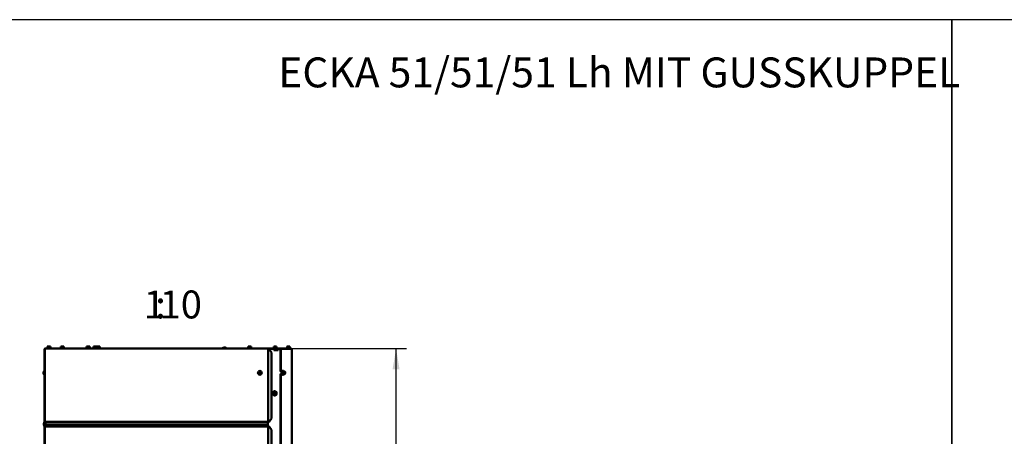
# Model space of a CAD drawing. Units: millimetres. Extents: x -4 to 844, y 0 to 1188.
# Drawn here: x 186 to 433, y 1084 to 1188 of the extents above; entities that cross this region are included whole.
import ezdxf
from ezdxf import colors
from ezdxf.entities.mleader import LeaderData, LeaderLine
from ezdxf.enums import TextEntityAlignment as Align
from ezdxf.math import Vec2, Vec3

# ---------------------------------------------------------------- set-up
doc = ezdxf.new("R2010")
doc.units = ezdxf.units.MM
for name, color, linetype in [('Default', 7, 'Continuous'), ('H19-634R-1', 7, 'Continuous'), ('H19-635R-1', 7, 'Continuous'), ('H35-052-0', 7, 'Continuous'), ('H35-064-1', 7, 'Continuous'), ('H35-123-0', 7, 'Continuous'), ('NUT_DIN_EN_ISO_4', 7, 'Continuous'), ('SCREW_DIN_912_M6', 7, 'Continuous'), ('SCREW_DIN_ISO_10', 7, 'Continuous'), ('SCREW_ISO_7380_M', 7, 'Continuous')]:
    doc.layers.add(name, color=color, linetype=linetype)
doc.styles.add('SEACAD_Solid_Edge_ANSI', font='seans.ttf')
doc.dimstyles.new('ISO', dxfattribs={"dimtxt": 5.25, "dimasz": 5.25, "dimexe": 2.625, "dimexo": 0, "dimgap": 1.3125, "dimtad": 1, "dimdec": 0, "dimlfac": 10, "dimtxsty": 'SEACAD_Solid_Edge_ANSI', "dimblk1": '_SE_FILLED', "dimblk2": '_SE_FILLED', "dimsah": 1, "dimcen": 2.625, "dimadec": 0, "dimazin": 0, "dimtfac": 0.5, "dimtdec": 3, "dimtmove": 0, "dimatfit": 3, "dimfxl": 0, "dimarcsym": 0})

# ---------------------------------------------------------------- blocks, each defined once
blk = doc.blocks.new('_DOT')
at = {"color": 0}
blk.add_line((0, 0), (-1, 0), dxfattribs=at)
at = {"color": 0, "const_width": 0.333}
blk.add_lwpolyline([(-0.1665, 0, 1), (0.1665, 0, 1)], format="xyb", close=True, dxfattribs=at)
blk = doc.blocks.new('SE6')
at = {"layer": 'H19-634R-1', "color": 7, "linetype": 'Continuous', "lineweight": 50}
for p, q in [((251.61, 1105.3), (251.75, 1105.5)), ((251.68, 1105.3), (251.61, 1105.3)), ((251.61, 1105.3), (251.61, 1100)), ((251.82, 1105.5), (251.68, 1105.3)), ((251.68, 1105.3), (251.68, 1100)), ((251.75, 1105.5), (251.82, 1105.5)), ((254.45, 1105.5), (251.82, 1105.5)), ((254.45, 1105.5), (254.45, 1105.3)), ((254.45, 1105.3), (254.51, 1105.3)), ((254.51, 1105.3), (254.51, 995.5)), ((251.61, 1100), (251.68, 1100)), ((251.75, 1099.8), (251.61, 1100)), ((251.61, 1099), (251.75, 1099.2)), ((251.61, 1099), (251.61, 1048.75)), ((251.68, 1099), (251.61, 1099)), ((251.68, 1100), (251.82, 1099.8)), ((251.82, 1099.2), (251.68, 1099)), ((251.68, 1099), (251.68, 1048.75)), ((251.82, 1099.8), (251.75, 1099.8)), ((251.75, 1099.2), (251.82, 1099.2)), ((251.93, 1099.8), (251.82, 1099.8)), ((251.82, 1099.2), (251.93, 1099.2))]:
    blk.add_line(p, q, dxfattribs=at)
at = {"layer": 'H19-634R-1', "color": 7, "linetype": 'Continuous', "lineweight": 25}
blk.add_line((254.45, 1105.3), (254.45, 995.54), dxfattribs=at)
at = {"layer": 'H19-634R-1', "color": 7, "linetype": 'Continuous', "lineweight": 50}
blk.add_arc((254.31, 1105.3), 0.2, 0, 45, dxfattribs=at)
at = {"layer": 'H19-635R-1', "color": 7, "linetype": 'Continuous', "lineweight": 50}
for p, q in [((248.46, 1105.6), (248.81, 1105.6)), ((248.81, 1105.5), (248.81, 1105.6)), ((248.81, 1105.6), (251.81, 1105.6)), ((251.81, 1105.5), (251.81, 1105.6)), ((251.81, 1105.6), (254.31, 1105.6)), ((254.31, 1105.5), (254.31, 1105.6))]:
    blk.add_line(p, q, dxfattribs=at)
at = {"layer": 'H35-052-0', "color": 7, "linetype": 'Continuous', "lineweight": 50}
for p, q in [((192.46, 1105.4), (192.66, 1105.4)), ((192.46, 1087.2), (192.46, 1105.4)), ((192.59, 1105.47), (192.52, 1105.54)), ((192.66, 1105.6), (192.77, 1105.6)), ((192.66, 1105.54), (192.66, 1105.6)), ((192.66, 1105.4), (192.66, 1105.54)), ((192.77, 1105.6), (248.46, 1105.6)), ((248.46, 1105.4), (248.46, 1105.6)), ((248.46, 1105.4), (248.6, 1105.4)), ((248.82, 1105.4), (248.6, 1105.4)), ((249.39, 1104.6), (248.82, 1105.4)), ((249.39, 1088), (249.39, 1104.6)), ((192.46, 1087.17), (192.28, 1086.67)), ((192.28, 1086.53), (192.46, 1086.03)), ((192.55, 1087.13), (192.37, 1086.64)), ((192.37, 1086.57), (192.55, 1086.07)), ((192.66, 1087.2), (192.46, 1087.2)), ((192.46, 1087.17), (192.46, 1087.2)), ((192.56, 1087.17), (192.56, 1087.2)), ((192.66, 1087.17), (192.66, 1087.2)), ((192.66, 1086.67), (192.66, 1087.17)), ((192.66, 1087.17), (248.46, 1087.17)), ((192.66, 1086.53), (192.66, 1086.67)), ((192.66, 1086.03), (192.66, 1086.53)), ((248.6, 1087.2), (248.46, 1087.2)), ((248.46, 1087.17), (248.46, 1087.2)), ((248.46, 1086.67), (248.46, 1087.17)), ((248.46, 1086.53), (248.46, 1086.67)), ((248.46, 1086.03), (248.46, 1086.53)), ((248.82, 1087.2), (248.6, 1087.2)), ((248.82, 1087.2), (249.39, 1088)), ((192.46, 1086), (192.46, 1086.03)), ((192.46, 1086), (192.66, 1086)), ((192.46, 1068.3), (192.46, 1086)), ((192.56, 1086), (192.56, 1086.03)), ((192.66, 1086), (192.66, 1086.03)), ((192.66, 1086.03), (248.46, 1086.03)), ((248.46, 1086), (248.46, 1086.03)), ((248.46, 1086), (248.6, 1086)), ((248.6, 1086), (248.82, 1086)), ((249.39, 1085.2), (248.82, 1086)), ((249.39, 1069.1), (249.39, 1085.2))]:
    blk.add_line(p, q, dxfattribs=at)
at = {"layer": 'H35-052-0', "color": 7, "linetype": 'Continuous', "lineweight": 25}
for p, q in [((248.46, 1105.4), (192.66, 1105.4)), ((192.66, 1087.2), (192.66, 1105.4)), ((248.46, 1087.2), (248.46, 1105.4)), ((248.6, 1105.4), (248.6, 1087.2)), ((192.66, 1086.67), (248.46, 1086.67)), ((192.66, 1086.53), (248.46, 1086.53)), ((192.66, 1068.3), (192.66, 1086)), ((248.46, 1068.3), (248.46, 1086)), ((248.6, 1086), (248.6, 1068.3))]:
    blk.add_line(p, q, dxfattribs=at)
at = {"layer": 'H35-052-0', "color": 7, "linetype": 'Continuous', "lineweight": 50}
for centre, radius, start, end in [((192.66, 1105.4), 0.2, 135, 180), ((192.66, 1105.4), 0.2, 90, 135), ((192.66, 1105.4), 0.1, 135, 180), ((192.66, 1105.4), 0.1, 90, 135), ((192.79, 1105.43), 0.169, 94.89, 139.4863), ((246.26, 1099.5), 0.3, 142.8327, 217.1673), ((246.66, 1099.5), 0.3, 322.83, 37.1701), ((192.47, 1086.6), 0.2, 160, 200), ((192.47, 1086.6), 0.1, 160, 200), ((192.46, 1087.17), 0.1, 340, 0), ((192.46, 1086.03), 0.1, 0, 20)]:
    blk.add_arc(centre, radius, start, end, dxfattribs=at)
at = {"layer": 'H35-064-1', "color": 7, "linetype": 'Continuous', "lineweight": 50}
for p, q in [((192.61, 1105.5), (192.66, 1105.5)), ((249.94, 1105.5), (250.85, 1105.5)), ((250.85, 1105.5), (250.88, 1105.5)), ((250.88, 1105.2), (250.88, 1105.5))]:
    blk.add_line(p, q, dxfattribs=at)
at = {"layer": 'H35-064-1', "color": 7, "linetype": 'Continuous', "lineweight": 25}
blk.add_line((250.85, 1105.2), (250.85, 1105.5), dxfattribs=at)
at = {"layer": 'H35-123-0', "color": 7, "linetype": 'Continuous', "lineweight": 50}
for p, q in [((248.46, 1105.5), (248.55, 1105.5)), ((248.48, 1105.4), (248.55, 1105.5)), ((248.55, 1105.5), (248.6, 1105.5)), ((248.6, 1105.5), (249.94, 1105.5)), ((249.94, 1105.2), (249.94, 1105.5)), ((251.04, 1105.2), (249.94, 1105.2)), ((250.88, 1105.5), (251.04, 1105.5)), ((251.04, 1105.5), (251.04, 1105.2)), ((251.04, 1105.5), (251.75, 1105.5)), ((192.56, 1087.17), (192.56, 1086.03))]:
    blk.add_line(p, q, dxfattribs=at)
at = {"layer": 'H35-123-0', "color": 7, "linetype": 'Continuous', "lineweight": 25}
for p, q in [((248.6, 1105.4), (248.6, 1105.5)), ((248.6, 1086), (248.6, 1087.2))]:
    blk.add_line(p, q, dxfattribs=at)
at = {"layer": 'NUT_DIN_EN_ISO_4', "color": 7, "linetype": 'Continuous', "lineweight": 50}
for p, q in [((249.7, 1094.64), (250.05, 1094.93)), ((249.9, 1094.64), (249.7, 1094.64)), ((249.9, 1094.06), (249.7, 1094.06)), ((250.05, 1093.77), (249.7, 1094.06)), ((249.9, 1094.64), (250.25, 1094.93)), ((250.25, 1093.77), (249.9, 1094.06)), ((250.25, 1094.93), (250.05, 1094.93)), ((250.25, 1093.77), (250.05, 1093.77)), ((250.25, 1094.93), (250.6, 1094.64)), ((250.6, 1094.06), (250.25, 1093.77))]:
    blk.add_line(p, q, dxfattribs=at)
for centre, start, end in [((252.55, 1094.35), 174.2193, 185.7807), ((247.05, 1094.35), 354.2193, 5.7807), ((247.75, 1094.35), 354.2193, 5.7807)]:
    blk.add_arc(centre, 2.87, start, end, dxfattribs=at)
blk.add_ellipse((250.27, 1094.35), major_axis=(0, 0.499), ratio=0.707107, dxfattribs=at)
for start_param, end_param in [(2.66571, 6.283185), (0, 0.475882)]:
    blk.add_ellipse((250.27, 1094.35), major_axis=(0, -0.338), ratio=0.707107, start_param=start_param, end_param=end_param, dxfattribs=at)
at = {"layer": 'SCREW_DIN_912_M6', "color": 7, "linetype": 'Continuous', "lineweight": 50}
for centre, major_axis in [((250.38, 1094.35), (0, -0.3)), ((250.43, 1094.35), (0, -0.239))]:
    blk.add_ellipse(centre, major_axis=major_axis, ratio=0.707107, dxfattribs=at)
at = {"layer": 'SCREW_DIN_ISO_10', "color": 7, "linetype": 'Continuous', "lineweight": 50}
for p, q in [((193.21, 1106.12), (193.16, 1106.09)), ((193.26, 1106.12), (193.21, 1106.12)), ((193.56, 1106.12), (193.26, 1106.12)), ((193.36, 1106.09), (193.26, 1106.12)), ((193.86, 1106.12), (193.56, 1106.12)), ((193.86, 1106.12), (193.91, 1106.12)), ((193.96, 1106.09), (193.86, 1106.12)), ((193.96, 1106.09), (193.91, 1106.12)), ((196.73, 1106.12), (196.56, 1106.12)), ((196.56, 1106.09), (196.56, 1106.12)), ((197.08, 1106.12), (196.73, 1106.12)), ((196.91, 1106.09), (196.73, 1106.12)), ((197.26, 1106.12), (197.08, 1106.12)), ((197.26, 1106.09), (197.08, 1106.12)), ((197.26, 1106.12), (197.26, 1106.09)), ((203.05, 1106.12), (203, 1106.09)), ((203.05, 1106.12), (203.1, 1106.12)), ((203.4, 1106.12), (203.1, 1106.12)), ((203.2, 1106.09), (203.1, 1106.12)), ((203.7, 1106.12), (203.4, 1106.12)), ((203.7, 1106.12), (203.75, 1106.12)), ((203.8, 1106.09), (203.7, 1106.12)), ((203.8, 1106.09), (203.75, 1106.12)), ((204.88, 1106.12), (204.71, 1106.12)), ((204.71, 1106.09), (204.71, 1106.12)), ((205.23, 1106.12), (204.88, 1106.12)), ((205.06, 1106.09), (204.88, 1106.12)), ((205.41, 1106.12), (205.23, 1106.12)), ((205.41, 1106.09), (205.23, 1106.12)), ((205.41, 1106.12), (205.41, 1106.09)), ((205.53, 1106.12), (205.48, 1106.09)), ((205.53, 1106.12), (205.58, 1106.12)), ((205.88, 1106.12), (205.58, 1106.12)), ((205.68, 1106.09), (205.58, 1106.12)), ((206.19, 1106.12), (205.88, 1106.12)), ((206.19, 1106.12), (206.23, 1106.12)), ((206.29, 1106.09), (206.19, 1106.12)), ((206.29, 1106.09), (206.23, 1106.12)), ((243.72, 1106.12), (243.55, 1106.12)), ((243.55, 1106.09), (243.55, 1106.12)), ((244.07, 1106.12), (243.72, 1106.12)), ((243.9, 1106.09), (243.72, 1106.12)), ((244.25, 1106.12), (244.07, 1106.12)), ((244.25, 1106.09), (244.07, 1106.12)), ((244.25, 1106.12), (244.25, 1106.09)), ((250.13, 1106.12), (249.96, 1106.12)), ((249.96, 1106.09), (249.96, 1106.12)), ((250.48, 1106.12), (250.13, 1106.12)), ((250.31, 1106.09), (250.13, 1106.12)), ((250.66, 1106.12), (250.48, 1106.12)), ((250.66, 1106.09), (250.48, 1106.12)), ((250.66, 1106.12), (250.66, 1106.09)), ((253.43, 1106.12), (253.26, 1106.12)), ((253.26, 1106.09), (253.26, 1106.12)), ((253.78, 1106.12), (253.43, 1106.12)), ((253.61, 1106.09), (253.43, 1106.12)), ((253.96, 1106.12), (253.78, 1106.12)), ((253.96, 1106.09), (253.78, 1106.12)), ((253.96, 1106.12), (253.96, 1106.09)), ((193.13, 1105.68), (193.08, 1105.66)), ((193.16, 1106.09), (193.16, 1105.71)), ((193.36, 1106.09), (193.36, 1105.71)), ((193.76, 1106.09), (193.76, 1105.71)), ((193.96, 1106.09), (193.96, 1105.71)), ((194.04, 1105.66), (193.99, 1105.68)), ((196.54, 1105.7), (196.43, 1105.66)), ((196.56, 1106.09), (196.56, 1105.71)), ((196.91, 1106.09), (196.91, 1105.71)), ((196.91, 1105.71), (196.91, 1105.68)), ((197.26, 1106.09), (197.26, 1105.71)), ((197.39, 1105.66), (197.28, 1105.7)), ((202.97, 1105.68), (202.92, 1105.66)), ((203, 1106.09), (203, 1105.71)), ((203.2, 1106.09), (203.2, 1105.71)), ((203.6, 1106.09), (203.6, 1105.71)), ((203.8, 1106.09), (203.8, 1105.71)), ((203.88, 1105.66), (203.83, 1105.68)), ((204.69, 1105.7), (204.58, 1105.66)), ((204.71, 1106.09), (204.71, 1105.71)), ((205.06, 1106.09), (205.06, 1105.71)), ((205.06, 1105.68), (205.06, 1105.71)), ((205.41, 1106.09), (205.41, 1105.71)), ((205.54, 1105.66), (205.43, 1105.7)), ((205.48, 1106.09), (205.48, 1105.71)), ((205.68, 1106.09), (205.68, 1105.71)), ((206.08, 1106.09), (206.08, 1105.71)), ((206.29, 1106.09), (206.29, 1105.71)), ((206.36, 1105.66), (206.31, 1105.68)), ((243.53, 1105.7), (243.42, 1105.66)), ((243.55, 1106.09), (243.55, 1105.71)), ((243.9, 1106.09), (243.9, 1105.71)), ((243.9, 1105.68), (243.9, 1105.71)), ((244.25, 1106.09), (244.25, 1105.71)), ((244.38, 1105.66), (244.27, 1105.7)), ((249.94, 1105.7), (249.83, 1105.66)), ((249.96, 1106.09), (249.96, 1105.71)), ((250.31, 1106.09), (250.31, 1105.71)), ((250.31, 1105.68), (250.31, 1105.71)), ((250.66, 1106.09), (250.66, 1105.71)), ((250.79, 1105.66), (250.68, 1105.7)), ((253.24, 1105.7), (253.13, 1105.66)), ((253.26, 1106.09), (253.26, 1105.71)), ((253.61, 1106.09), (253.61, 1105.71)), ((253.61, 1105.71), (253.61, 1105.68)), ((253.96, 1106.09), (253.96, 1105.71)), ((254.09, 1105.66), (253.98, 1105.7)), ((251.99, 1099.5), (251.95, 1099.5)), ((252.26, 1099.5), (251.99, 1099.5)), ((252.4, 1099.85), (252.13, 1099.85)), ((252.4, 1099.15), (252.13, 1099.15)), ((252.26, 1099.5), (252.35, 1099.68)), ((252.4, 1099.15), (252.35, 1099.33)), ((252.4, 1099.85), (252.56, 1099.85)), ((252.56, 1099.15), (252.4, 1099.15)), ((252.56, 1099.85), (252.68, 1099.85)), ((252.68, 1099.15), (252.56, 1099.15)), ((252.68, 1099.85), (252.78, 1099.68)), ((252.83, 1099.5), (252.78, 1099.33))]:
    blk.add_line(p, q, dxfattribs=at)
at = {"layer": 'SCREW_DIN_ISO_10', "color": 7, "linetype": 'Continuous', "lineweight": 25}
for p, q in [((194.04, 1105.66), (193.08, 1105.66)), ((193.16, 1105.71), (193.36, 1105.71)), ((193.36, 1105.71), (193.76, 1105.71)), ((193.76, 1105.71), (193.96, 1105.71)), ((196.43, 1105.66), (197.39, 1105.66)), ((196.56, 1105.71), (196.91, 1105.71)), ((196.91, 1105.71), (197.26, 1105.71)), ((202.92, 1105.66), (203.88, 1105.66)), ((203, 1105.71), (203.2, 1105.71)), ((203.2, 1105.71), (203.6, 1105.71)), ((203.6, 1105.71), (203.8, 1105.71)), ((205.54, 1105.66), (204.58, 1105.66)), ((204.71, 1105.71), (205.06, 1105.71)), ((205.06, 1105.71), (205.41, 1105.71)), ((205.48, 1105.71), (205.68, 1105.71)), ((205.54, 1105.66), (206.36, 1105.66)), ((205.68, 1105.71), (206.08, 1105.71)), ((206.08, 1105.71), (206.29, 1105.71)), ((244.38, 1105.66), (243.42, 1105.66)), ((243.55, 1105.71), (243.9, 1105.71)), ((243.9, 1105.71), (244.25, 1105.71)), ((250.79, 1105.66), (249.83, 1105.66)), ((249.96, 1105.71), (250.31, 1105.71)), ((250.31, 1105.71), (250.66, 1105.71)), ((254.09, 1105.66), (253.13, 1105.66)), ((253.26, 1105.71), (253.61, 1105.71)), ((253.61, 1105.71), (253.96, 1105.71)), ((252.13, 1099.85), (251.99, 1099.5)), ((251.99, 1099.5), (252.13, 1099.15))]:
    blk.add_line(p, q, dxfattribs=at)
at = {"layer": 'SCREW_DIN_ISO_10', "color": 7, "linetype": 'Continuous', "lineweight": 50}
for centre, radius, start, end in [((193.26, 1105.92), 0.202, 92.0076, 122.3766), ((193.87, 1105.92), 0.202, 92.0076, 122.3766), ((196.74, 1105.57), 0.548, 90.793, 109.4632), ((197.09, 1105.57), 0.548, 90.793, 109.4632), ((203.1, 1105.92), 0.202, 92.0076, 122.3766), ((203.71, 1105.92), 0.202, 92.0076, 122.3766), ((204.89, 1105.57), 0.548, 90.793, 109.4632), ((205.24, 1105.57), 0.548, 90.793, 109.4632), ((205.59, 1105.92), 0.202, 92.0076, 122.3766), ((206.19, 1105.92), 0.202, 92.0076, 122.3766), ((243.73, 1105.57), 0.548, 90.793, 109.4632), ((244.08, 1105.57), 0.548, 90.793, 109.4632), ((250.14, 1105.57), 0.548, 90.793, 109.4632), ((250.49, 1105.57), 0.548, 90.793, 109.4632), ((253.44, 1105.57), 0.548, 90.793, 109.4632), ((253.79, 1105.57), 0.548, 90.793, 109.4632), ((193.09, 1105.63), 0.0309, 110, 270), ((193.32, 1105.71), 0.0398, 313.7626, 3.6143), ((193.8, 1105.71), 0.0398, 176.3857, 226.2374), ((194.03, 1105.63), 0.0309, 270, 70), ((196.44, 1105.63), 0.0309, 110, 270), ((196.52, 1105.71), 0.0346, 292.93, 358.9763), ((197.29, 1105.71), 0.0346, 181.0237, 247.07), ((197.38, 1105.63), 0.0309, 270, 70), ((202.93, 1105.63), 0.0309, 110, 270), ((203.16, 1105.71), 0.0398, 313.7626, 3.6143), ((203.64, 1105.71), 0.0398, 176.3857, 226.2374), ((203.87, 1105.63), 0.0309, 270, 70), ((204.59, 1105.63), 0.0309, 110, 270), ((204.67, 1105.71), 0.0346, 292.93, 358.9763), ((205.81, 1105.62), 1.13, 175.7795, 176.8685), ((205.44, 1105.71), 0.0346, 181.0237, 247.07), ((204.3, 1105.62), 1.13, 3.1315, 4.2205), ((205.53, 1105.63), 0.0309, 270, 70), ((205.64, 1105.71), 0.0398, 313.7626, 3.6143), ((206.12, 1105.71), 0.0398, 176.3857, 226.2374), ((206.35, 1105.63), 0.0309, 270, 70), ((243.43, 1105.63), 0.0309, 110, 270), ((243.51, 1105.71), 0.0346, 292.93, 358.9763), ((244.65, 1105.62), 1.13, 175.7795, 176.8685), ((244.28, 1105.71), 0.0346, 181.0237, 247.07), ((243.14, 1105.62), 1.13, 3.1315, 4.2205), ((244.37, 1105.63), 0.0309, 270, 70), ((249.84, 1105.63), 0.0309, 110, 270), ((249.92, 1105.71), 0.0346, 292.93, 358.9763), ((251.06, 1105.62), 1.13, 175.7795, 176.8685), ((250.69, 1105.71), 0.0346, 181.0237, 247.07), ((249.55, 1105.62), 1.13, 3.1315, 4.2205), ((250.78, 1105.63), 0.0309, 270, 70), ((253.14, 1105.63), 0.0309, 110, 270), ((253.22, 1105.71), 0.0346, 292.93, 358.9763), ((253.99, 1105.71), 0.0346, 181.0237, 247.07), ((254.08, 1105.63), 0.0309, 270, 70), ((252.25, 1108.06), 8.19, 268.9394, 271.0606), ((252.25, 1090.51), 8.63, 88.9936, 91.0064), ((251.36, 1098.91), 1.07, 22.8207, 33.4338), ((251.58, 1099.99), 0.826, 337.9328, 350.5771), ((251.06, 1099.11), 1.55, 28.0095, 29.641), ((251.79, 1099.74), 1.07, 326.5662, 337.1793), ((252.01, 1099.37), 0.826, 9.4229, 22.0672)]:
    blk.add_arc(centre, radius, start, end, dxfattribs=at)
at = {"layer": 'SCREW_DIN_ISO_10', "color": 7, "linetype": 'Continuous', "lineweight": 25}
for centre, radius, start, end in [((193.24, 1105.42), 0.282, 67.6558, 112.3442), ((193.56, 1104.61), 1.09, 78.6682, 101.3318), ((193.88, 1105.42), 0.28, 67.5317, 112.4683), ((197.66, 1105.62), 1.13, 175.7795, 176.8685), ((196.72, 1104.88), 0.821, 76.9446, 103.0554), ((197.1, 1104.88), 0.82, 76.9194, 103.0806), ((196.15, 1105.62), 1.13, 3.1315, 4.2205), ((203.08, 1105.42), 0.282, 67.6558, 112.3442), ((203.4, 1104.61), 1.09, 78.6682, 101.3318), ((203.72, 1105.42), 0.28, 67.5317, 112.4683), ((204.87, 1104.88), 0.821, 76.9446, 103.0554), ((205.25, 1104.88), 0.82, 76.9194, 103.0806), ((205.56, 1105.42), 0.282, 67.6558, 112.3442), ((205.88, 1104.61), 1.09, 78.6682, 101.3318), ((206.2, 1105.42), 0.28, 67.5317, 112.4683), ((243.71, 1104.88), 0.821, 76.9446, 103.0554), ((244.09, 1104.88), 0.82, 76.9194, 103.0806), ((250.12, 1104.88), 0.821, 76.9446, 103.0554), ((250.5, 1104.88), 0.82, 76.9194, 103.0806), ((254.36, 1105.62), 1.13, 175.7795, 176.8685), ((253.42, 1104.88), 0.821, 76.9446, 103.0554), ((253.8, 1104.88), 0.82, 76.9194, 103.0806), ((252.85, 1105.62), 1.13, 3.1315, 4.2205), ((250.8, 1100.19), 1.34, 329.1959, 346.3888), ((250.78, 1098.81), 1.36, 13.7373, 30.678)]:
    blk.add_arc(centre, radius, start, end, dxfattribs=at)
at = {"layer": 'SCREW_DIN_ISO_10', "color": 7, "linetype": 'Continuous', "lineweight": 50}
for centre, major_axis, ratio, start_param, end_param in [((197.29, 1105.73), (-0.03, 0), 0.999184, 0.492471, 1.301981), ((205.44, 1105.73), (-0.03, 0), 0.999183, 0.493684, 1.301949), ((244.28, 1105.73), (-0.03, 0), 0.999183, 0.493684, 1.301949), ((250.69, 1105.73), (-0.03, 0), 0.999183, 0.493684, 1.301949), ((253.99, 1105.73), (-0.03, 0), 0.999184, 0.492471, 1.301981), ((252.24, 1099.5), (0, 0.48), 0.707107, 0, 0.095647), ((252.24, 1099.5), (0, 0.48), 0.707107, 3.117322, 3.877442), ((252.24, 1099.5), (0, 0.48), 0.707107, 5.537254, 6.283185), ((252.56, 1099.5), (0, -0.35), 0.707107, 4.18879, 5.235988), ((252.56, 1099.5), (0, -0.35), 0.707107, 3.141593, 4.18879), ((252.56, 1099.5), (0, -0.35), 0.707107, 5.235988, 6.283185), ((252.5, 1099.5), (0, 0.28), 0.707107, 3.296979, 6.127799), ((252.56, 1099.5), (0, 0.35), 0.707107, 5.235988, 6.283185), ((252.56, 1099.5), (0, 0.35), 0.707107, 3.141593, 4.18879), ((252.56, 1099.5), (0, 0.35), 0.707107, 4.18879, 5.235988)]:
    blk.add_ellipse(centre, major_axis=major_axis, ratio=ratio, start_param=start_param, end_param=end_param, dxfattribs=at)
at = {"layer": 'SCREW_DIN_ISO_10', "color": 7, "linetype": 'Continuous', "lineweight": 25}
blk.add_ellipse((252.24, 1099.5), major_axis=(0, 0.48), ratio=0.707107, start_param=0.095647, end_param=3.117322, dxfattribs=at)
at = {"layer": 'SCREW_DIN_ISO_10', "color": 7, "linetype": 'Continuous', "lineweight": 50}
blk.add_ellipse((252.56, 1099.5), major_axis=(0, 0.28), ratio=0.707107, dxfattribs=at)
for points, knots in [([(193.56, 1106.12), (193.53, 1106.12), (193.49, 1106.12), (193.42, 1106.11), (193.39, 1106.1), (193.36, 1106.09)], [0, 0, 0, 0, 0.5, 0.5, 1, 1, 1, 1]), ([(193.76, 1106.09), (193.73, 1106.1), (193.7, 1106.11), (193.63, 1106.12), (193.59, 1106.12), (193.56, 1106.12)], [0, 0, 0, 0, 0.5, 0.5, 1, 1, 1, 1]), ([(203.4, 1106.12), (203.37, 1106.12), (203.33, 1106.12), (203.26, 1106.11), (203.23, 1106.1), (203.2, 1106.09)], [0, 0, 0, 0, 0.5, 0.5, 1, 1, 1, 1]), ([(203.6, 1106.09), (203.57, 1106.1), (203.54, 1106.11), (203.47, 1106.12), (203.43, 1106.12), (203.4, 1106.12)], [0, 0, 0, 0, 0.5, 0.5, 1, 1, 1, 1]), ([(205.88, 1106.12), (205.85, 1106.12), (205.81, 1106.12), (205.75, 1106.11), (205.71, 1106.1), (205.68, 1106.09)], [0, 0, 0, 0, 0.5, 0.5, 1, 1, 1, 1]), ([(206.08, 1106.09), (206.05, 1106.1), (206.02, 1106.11), (205.95, 1106.12), (205.92, 1106.12), (205.88, 1106.12)], [0, 0, 0, 0, 0.5, 0.5, 1, 1, 1, 1]), ([(193.13, 1105.68), (193.14, 1105.68), (193.14, 1105.69), (193.15, 1105.7), (193.16, 1105.7), (193.16, 1105.71)], [0, 0, 0, 0, 0.5, 0.5, 1, 1, 1, 1]), ([(193.96, 1105.71), (193.96, 1105.7), (193.97, 1105.7), (193.98, 1105.69), (193.98, 1105.68), (193.99, 1105.68)], [0, 0, 0, 0, 0.5, 0.5, 1, 1, 1, 1]), ([(202.97, 1105.68), (202.98, 1105.68), (202.98, 1105.69), (202.99, 1105.7), (203, 1105.7), (203, 1105.71)], [0, 0, 0, 0, 0.5, 0.5, 1, 1, 1, 1]), ([(203.8, 1105.71), (203.8, 1105.7), (203.81, 1105.7), (203.82, 1105.69), (203.82, 1105.68), (203.83, 1105.68)], [0, 0, 0, 0, 0.5, 0.5, 1, 1, 1, 1]), ([(205.47, 1105.69), (205.47, 1105.69), (205.47, 1105.69), (205.48, 1105.7), (205.48, 1105.7), (205.48, 1105.71)], [0.3570874, 0.3570874, 0.3570874, 0.3570874, 0.5, 0.5, 1, 1, 1, 1]), ([(206.29, 1105.71), (206.29, 1105.7), (206.29, 1105.7), (206.3, 1105.69), (206.3, 1105.68), (206.31, 1105.68)], [0, 0, 0, 0, 0.5, 0.5, 1, 1, 1, 1]), ([(252.16, 1099.99), (252.13, 1099.98), (252.07, 1099.97), (251.98, 1099.89), (251.91, 1099.77), (251.86, 1099.64), (251.86, 1099.55), (251.85, 1099.5)], [0, 0, 0, 0, 0.161593, 0.376274, 0.594333, 0.814728, 1, 1, 1, 1]), ([(251.85, 1099.5), (251.86, 1099.47), (251.86, 1099.4), (251.89, 1099.27), (251.95, 1099.14), (252.05, 1099.05), (252.14, 1099), (252.19, 1099.01), (252.2, 1099.01)], [0, 0, 0, 0, 0.106309, 0.308651, 0.51214, 0.716186, 0.919068, 1, 1, 1, 1]), ([(252.08, 1099.11), (252.06, 1099.12), (252.02, 1099.16), (251.96, 1099.26), (251.92, 1099.38), (251.92, 1099.46), (251.92, 1099.5)], [0.6566702, 0.6566702, 0.6566702, 0.6566702, 0.7144864, 0.8184406, 0.9214995, 1, 1, 1, 1]), ([(252.13, 1099.85), (252.13, 1099.85), (252.12, 1099.85), (252.11, 1099.86), (252.1, 1099.87), (252.1, 1099.87)], [0, 0, 0, 0, 0.5, 0.5, 1, 1, 1, 1]), ([(252.1, 1099.13), (252.1, 1099.14), (252.11, 1099.14), (252.12, 1099.15), (252.13, 1099.15), (252.13, 1099.15)], [0, 0, 0, 0, 0.5, 0.5, 1, 1, 1, 1])]:
    blk.add_open_spline(points, degree=3, knots=knots, dxfattribs=at)
at = {"layer": 'SCREW_ISO_7380_M', "color": 7, "linetype": 'Continuous', "lineweight": 50}
for p, q in [((193.08, 1105.6), (193.08, 1105.6)), ((194.03, 1105.6), (194.03, 1105.6)), ((238.03, 1105.65), (237.08, 1105.65)), ((237.08, 1105.65), (237.08, 1105.6)), ((237.75, 1105.87), (237.37, 1105.87)), ((238.03, 1105.6), (238.03, 1105.65)), ((192.19, 1099.31), (192.19, 1099.69)), ((192.41, 1099.03), (192.41, 1099.98)), ((192.46, 1099.98), (192.41, 1099.98)), ((192.41, 1099.03), (192.46, 1099.03)), ((246.37, 1099.65), (246.29, 1099.5)), ((246.29, 1099.5), (246.37, 1099.35)), ((246.55, 1099.65), (246.37, 1099.65)), ((246.37, 1099.35), (246.55, 1099.35)), ((246.63, 1099.5), (246.55, 1099.65)), ((246.55, 1099.35), (246.63, 1099.5))]:
    blk.add_line(p, q, dxfattribs=at)
at = {"layer": 'SCREW_ISO_7380_M', "color": 7, "linetype": 'Continuous', "lineweight": 25}
for p, q in [((237.37, 1105.87), (237.75, 1105.87)), ((192.19, 1099.7), (192.19, 1099.31))]:
    blk.add_line(p, q, dxfattribs=at)
at = {"layer": 'SCREW_ISO_7380_M', "color": 7, "linetype": 'Continuous', "lineweight": 50}
for radius in [0.475, 0.182]:
    blk.add_circle((246.46, 1099.5), radius, dxfattribs=at)
at = {"layer": 'SCREW_ISO_7380_M', "color": 7, "linetype": 'Continuous', "lineweight": 25}
for radius in [0.194, 0.186]:
    blk.add_circle((246.46, 1099.5), radius, dxfattribs=at)
at = {"layer": 'SCREW_ISO_7380_M', "color": 7, "linetype": 'Continuous', "lineweight": 50}
for centre, radius, start, end in [((193.53, 1105.37), 0.52, 135.3393, 145.9307), ((193.59, 1105.37), 0.52, 34.0693, 44.6607), ((237.53, 1105.37), 0.52, 107.9406, 147.9452), ((237.37, 1105.84), 0.026, 90, 107.9406), ((237.59, 1105.37), 0.52, 32.0548, 72.0594), ((237.75, 1105.84), 0.026, 72.0594, 90), ((192.69, 1099.54), 0.52, 122.0548, 162.0594), ((192.22, 1099.69), 0.026, 162.0594, 180), ((192.69, 1099.47), 0.52, 197.9406, 237.9452), ((192.22, 1099.31), 0.026, 180, 197.9406)]:
    blk.add_arc(centre, radius, start, end, dxfattribs=at)
blk = doc.blocks.new('DMBLK10')
at = {"layer": 'Default', "linetype": 'Continuous', "lineweight": 25}
for points in [[(281.48, 1100.35), (280.61, 1105.6), (279.73, 1100.35)], [(281.48, 977.15), (279.73, 977.15), (280.61, 971.9)]]:
    blk.add_hatch(color=7, dxfattribs=at).paths.add_polyline_path(points)
at = {"layer": 'Default', "color": 7, "linetype": 'Continuous', "lineweight": 25}
for p, q in [((254.31, 1105.6), (283.23, 1105.6)), ((280.61, 971.9), (280.61, 1105.6)), ((243.71, 971.9), (283.23, 971.9))]:
    blk.add_line(p, q, dxfattribs=at)
at = {"layer": 'Default', "color": 7, "linetype": 'Continuous', "lineweight": 25, "style": 'SEACAD_Solid_Edge_ANSI'}
blk.add_text('1337', height=5.25, rotation=90, dxfattribs=at).set_placement((274.05, 1033.26), align=Align.TOP_LEFT)
blk = doc.blocks.new('_SE_FILLED')
at = {"color": 0}
blk.add_line((0, 0), (-1, 0), dxfattribs=at)
blk.add_solid([(0, 0), (-1, -0.1665), (-1, 0.1665), (0, 0)], dxfattribs=at)
blk = doc.blocks.new('RÁMEČEK_VÝKRESU_A3')
at = {"layer": 'Default', "color": 7, "linetype": 'Continuous', "lineweight": 25}
for p, q in [((420, 297), (0, 297)), ((0, 297), (0, 0)), ((420, 0), (420, 297))]:
    blk.add_line(p, q, dxfattribs=at)

msp = doc.modelspace()

# ---------------------------------------------------------------- block references
at = {"layer": 'Default', "color": 7}
for p in [(0, 891), (420, 891)]:
    msp.add_blockref('RÁMEČEK_VÝKRESU_A3', p, dxfattribs=at)
at = {"layer": 'Default'}
msp.add_blockref('SE6', (0, 0), dxfattribs=at)

# ---------------------------------------------------------------- texts
at = {"layer": 'Default', "color": 7, "linetype": 'Continuous', "lineweight": 50, "style": 'SEACAD_Solid_Edge_ANSI'}
for s, p in [('1', (217.3459, 1120.1208)), ('10', (221.3232, 1120.1208)), (':', (220.2096, 1120.1208))]:
    msp.add_text(s, height=7, dxfattribs=at).set_placement(p, align=Align.TOP_LEFT)

# ---------------------------------------------------------------- dimensions: what is measured, and where the dimension line sits
at = {"layer": 'Default', "color": 7, "linetype": 'Continuous', "lineweight": 25}
dim = msp.add_linear_dim(base=(280.6099, 1105.6008), p1=(243.7096, 971.9012), p2=(251.8096, 1105.6008), angle=90, text='\\A1;<>', dimstyle='ISO', override={"dimdec": 2}, dxfattribs=at)
dim.commit()
dim.dimension.update_dxf_attribs({"geometry": 'DMBLK10', "text_midpoint": (280.6099, 1038.751), "dimtype": 160})

# ---------------------------------------------------------------- leaders
ml = msp.add_multileader_mtext('Standard', dxfattribs=at)
ml.set_content('{\\pxsm0.9;\\fSolid Edge ANSI|b0||i0||c0|p34;\\W1.;ANBAURAHMEN ECKA 51/51/51 Lh 4SEITIG 50 mm\\P}', color=256)
ml.set_leader_properties()
ml.set_arrow_properties(name='DOT')
ml.build(insert=Vec2(0, 0))
ml.multileader.update_dxf_attribs({"leader_type": 0, "dogleg_length": 0, "arrow_head_size": 7.5})
ctx = ml.context
ctx.base_point, ctx.char_height, ctx.arrow_head_size, ctx.landing_gap_size, ctx.plane_origin = Vec3(666.3681, 1176.3713), 7.5, 7.5, 2.625, Vec3(-59.7822, 0)
notes = []
notes.append((ctx, [(0, (0, 0, 0), (0, 0), (1, 0), 1, [])]))
ctx.mtext.insert = Vec3(608.586, 1180.1588)
ml = msp.add_multileader_mtext('Standard', dxfattribs=at)
ml.set_content('{\\pxsm0.9;\\fSolid Edge ANSI|b0||i0||c0|p34;\\W1.;ECKA 51/51/51 Lh MIT GUSSKUPPEL\\P}', color=256)
ml.set_leader_properties()
ml.set_arrow_properties(name='DOT')
ml.build(insert=Vec2(0, 0))
ml.multileader.update_dxf_attribs({"leader_type": 0, "dogleg_length": 0, "arrow_head_size": 7.5})
ctx = ml.context
ctx.base_point, ctx.char_height, ctx.arrow_head_size, ctx.landing_gap_size, ctx.plane_origin = Vec3(290.0739, 1174.7504), 7.5, 7.5, 2.625, Vec3(-40.986, 0)
notes.append((ctx, [(0, (0, 0, 0), (0, 0), (1, 0), 1, [])]))
ctx.mtext.insert = Vec3(251.088, 1178.5379)
for ctx, leaders in notes:
    for number, flags, end, landing, length, lines in leaders:
        leader = LeaderData()
        leader.index, (leader.has_last_leader_line, leader.has_dogleg_vector, leader.attachment_direction) = number, flags
        leader.last_leader_point, leader.dogleg_vector, leader.dogleg_length = Vec3(end), Vec3(landing), length
        for number, points, colour, breaks in lines:
            line = LeaderLine()
            line.index, line.vertices, line.color, line.breaks = number, Vec3.list(points), colors.encode_raw_color(colour), breaks
            leader.lines.append(line)
        ctx.leaders.append(leader)

doc.saveas('drawing.dxf')
